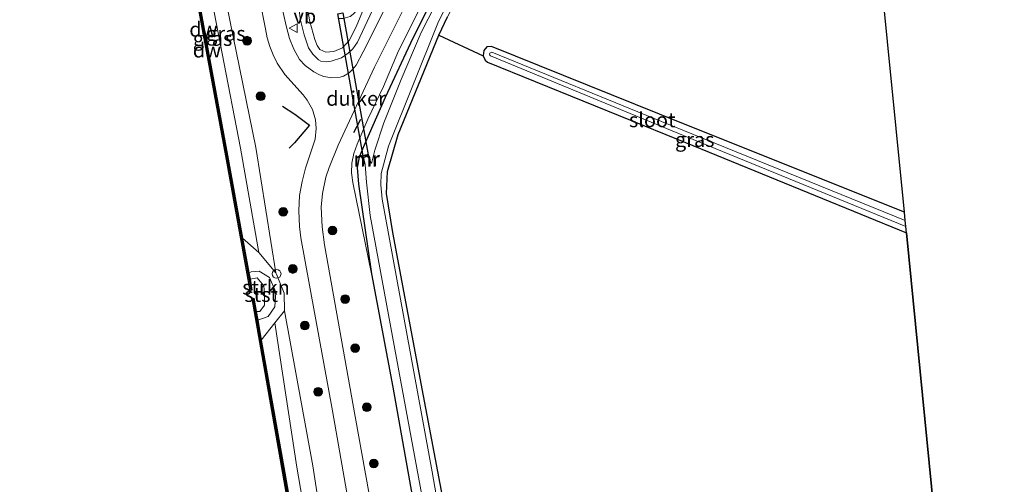
# Model space of a CAD drawing. Units: metres. Extents: x 239995 to 250002, y 474998 to 481251.
# Drawn here: x 240565 to 240734, y 478390 to 478469 of the extents above; entities that cross this region are included whole.
import ezdxf
from ezdxf.enums import TextEntityAlignment as Align

# ---------------------------------------------------------------- set-up
doc = ezdxf.new("R2010")
doc.units = ezdxf.units.M
doc.layers.get('0').update_dxf_attribs({"lineweight": 25})
for name, color, linetype in [('B-ME-GC-DAMWAND-GV-B6', 10, 'Continuous'), ('B-ME-GC-DAMWAND-L-B1', 10, 'Continuous'), ('B-ME-GR-BOS-GV-B6', 10, 'Continuous'), ('B-ME-GW-INSTEEKWATERGANG-L-B1', 10, 'Continuous'), ('B-ME-IE-TERREINAFSCHEIDING-SCHRIKHEK-L-B1', 10, 'Continuous'), ('B-ME-KG-KADASTRAAL-OPNAMEDTMGRENS-L-B1', 10, 'Continuous'), ('B-ME-KW-DUIKER-GV-B6', 10, 'Continuous')]:
    doc.layers.add(name, color=color, linetype=linetype)
for name, color, linetype, lineweight in [('B-ME-GR-BOOM-S-B1', 93, 'Continuous', 18), ('B-ME-GR-STRUIKEN-GV-B6', 93, 'Continuous', 18), ('B-ME-GW-KRUINLIJN-L-B1', 93, 'Continuous', 18), ('B-ME-GW-TEENLIJN-L-B1', 93, 'Continuous', 18), ('B-ME-IE-GRASLAND-GV-B6', 93, 'Continuous', 18), ('B-ME-IE-GRONDWERKLIJN-GROND_INGERICHT-GV-B6', 253, 'Continuous', 18), ('B-ME-MW-MUUR-GV-B6', 8, 'IE-TERREINAFSCHEIDING-KUNSTMATIG', 18), ('B-ME-MW-MUUR-L-B1', 8, 'IE-TERREINAFSCHEIDING-KUNSTMATIG', 18), ('B-ME-OB-BEKLEDING-GV-B6', 253, 'Continuous', 18), ('B-ME-OB-WATERLIJN-L-B1', 133, 'OB-WATERLIJN', 18), ('B-ME-OG-WATER-GV-B6', 153, 'Continuous', 18), ('B-ME-VH-VERH_SOORT-BITUMEN-GV-B6', 8, 'IE-TERREINAFSCHEIDING-NATUURLIJK-HOUTWAL', 18), ('B-ME-VV-SCHEEPVAARTTEKENS-S-B1', 13, 'Continuous', 18), ('B-ME-VW-MEUBILAIR_WEGMEUBILAIR-VERKEERSBORD-S-B1', 8, 'Continuous', 18)]:
    doc.layers.add(name, color=color, linetype=linetype, lineweight=lineweight)
doc.styles.add('NLCS-ISO', font='NLCS-ISO.TTF')
doc.linetypes.add('IE-TERREINAFSCHEIDING-KUNSTMATIG', pattern='A,4,[82,NLCS.SHX,S=0.75,R=90,X=0,Y=0],4,-2', length=10)
doc.linetypes.add('IE-TERREINAFSCHEIDING-NATUURLIJK-HOUTWAL', pattern='A,7,-1.5,[67,NLCS.SHX,S=0.75,R=45,X=0,Y=0],-1.5,7,-1.5,[70,NLCS.SHX,S=0.75,R=0,X=0,Y=0],-1.5', length=20)
doc.linetypes.add('OB-WATERLIJN', pattern='A,10,[32,NLCS.SHX,S=2,R=0,X=0,Y=0],-12', length=22)

# ---------------------------------------------------------------- blocks, each defined once
blk = doc.blocks.new('boom')
h = blk.add_hatch(color=256)
edge = h.paths.add_edge_path()
edge.add_arc((0, 0), 0.75, 0, 360)
blk.add_circle((0, 0), 0.75)
blk = doc.blocks.new('dtb')
blk.add_circle((0, 0), 0.75)
blk = doc.blocks.new('verkeersbord')
for p, q in [((0, 0.75), (-0.75, -0.625)), ((0.75, -0.625), (0, 0.75)), ((-0.75, -0.625), (0.75, -0.625))]:
    blk.add_line(p, q)

msp = doc.modelspace()

# ---------------------------------------------------------------- linework, layer by layer
at = {"layer": 'B-ME-GC-DAMWAND-GV-B6'}
for points in [[(240589.5317, 478506.3749, 10.053), (240589.8383, 478504.7378, 10.5229), (240590.2647, 478502.4614, 10.4835), (240594.675, 478478.9139, 10.522), (240600.749, 478446.0263, 10.512), (240603.3103, 478431.8618, 10.4862), (240604.3837, 478425.9258, 10.4754), (240604.588, 478424.7964, 10.053), (240604.9252, 478422.9313, 10.053), (240604.6162, 478422.8755, 10.053), (240600.4402, 478445.9699, 10.053), (240594.3663, 478478.8565, 10.053), (240588.8122, 478508.5108, 10.053), (240589.1208, 478508.5687, 10.053), (240589.5317, 478506.3749, 10.053)], [(240605.659, 478419.2622, 10.053), (240605.9196, 478417.7818, 10.4913), (240606.5261, 478414.3357, 10.4978), (240610.5314, 478391.5775, 10.5409), (240616.2602, 478358.8732, 10.559), (240619.0257, 478342.5467, 10.5271), (240619.9288, 478337.2158, 10.5167), (240620.1624, 478335.8367, 10.053), (240620.4474, 478334.1542, 10.053), (240620.1378, 478334.1017, 10.053), (240615.9507, 478358.8199, 10.053), (240610.2222, 478391.523, 10.053), (240604.9405, 478421.5335, 10.053), (240605.2497, 478421.5879, 10.053), (240605.659, 478419.2622, 10.053)]]:
    msp.add_polyline3d(points, dxfattribs=at)
at = {"layer": 'B-ME-GC-DAMWAND-L-B1'}
for points in [[(240588.969, 478508.5263, 10.523), (240594.5207, 478478.8852, 10.522), (240600.5946, 478445.9981, 10.512), (240604.7652, 478422.934, 10.4699)], [(240605.0984, 478421.5421, 10.4841), (240610.3768, 478391.5503, 10.5409), (240616.1054, 478358.8465, 10.559), (240620.2892, 478334.1481, 10.5107)]]:
    msp.add_polyline3d(points, dxfattribs=at)
at = {"layer": 'B-ME-GR-BOS-GV-B6'}
for points in [[(240639.611, 478376.75, 9.709), (240634.3385, 478404.7935, 9.7045), (240629.066, 478432.837, 9.7), (240628.009, 478439.541, 9.7), (240628.157, 478443.312, 9.7), (240629.996, 478449.65, 9.705), (240636.934, 478466.656, 9.7), (240644.544, 478463.127, 9.599), (240644.868, 478462.38, 9.599), (240645.304, 478462.055, 9.599), (240677.99, 478448.769, 9.586), (240717.082, 478432.781, 9.557)], [(240717.082, 478432.781, 9.557), (240733.87, 478262.827, 9.708)]]:
    msp.add_polyline3d(points, dxfattribs=at)
at = {"layer": 'B-ME-GR-STRUIKEN-GV-B6'}
msp.add_polyline3d([(240606.0724, 478429.418, 10.8155), (240608.9939, 478425.9013, 11.2755), (240609.1557, 478425.6664, 11.3343), (240610.4225, 478422.4197, 11.3993), (240610.4908, 478419.3746, 11.3418), (240608.8306, 478417.3514, 10.9036), (240606.5261, 478414.3357, 10.4978), (240605.9196, 478417.7818, 10.4913), (240607.6854, 478418.403, 10.8586), (240608.8422, 478420.082, 11.0779), (240609.024, 478422.5684, 11.0867), (240607.9084, 478425.0884, 11.004), (240606.1502, 478426.2206, 10.7951), (240604.7958, 478426.0854, 10.5644), (240604.3837, 478425.9258, 10.4754), (240603.3103, 478431.8618, 10.4862), (240606.0724, 478429.418, 10.8155)], dxfattribs=at)
at = {"layer": 'B-ME-GW-INSTEEKWATERGANG-L-B1'}
for points in [[(240637.2553, 478475.6574, 9.8349), (240632.4812, 478466.1758, 10.1012), (240627.772, 478455.9966, 10.1972), (240624.1681, 478447.8257, 10.4532), (240623.3122, 478445.7152, 10.4532), (240622.9352, 478443.9507, 10.4532), (240623.1554, 478441.0979, 10.4532), (240625.3931, 478425.7256, 10.5172), (240629.0823, 478406.3103, 10.5471), (240632.3964, 478387.6839, 10.4802)], [(240639.611, 478376.75, 9.709), (240634.3385, 478404.7935, 9.7045), (240629.066, 478432.837, 9.7), (240628.009, 478439.541, 9.7), (240628.157, 478443.312, 9.7), (240629.996, 478449.65, 9.705), (240636.934, 478466.656, 9.7), (240638.424, 478469.8, 9.717)], [(240716.735, 478436.297, 9.531), (240678.864, 478451.487, 9.505), (240646.001, 478464.727, 9.582), (240645.164, 478464.654, 9.599), (240644.648, 478464.058, 9.599), (240644.544, 478463.127, 9.599), (240644.868, 478462.38, 9.599), (240645.304, 478462.055, 9.599), (240677.99, 478448.769, 9.586), (240717.082, 478432.781, 9.557)]]:
    msp.add_polyline3d(points, dxfattribs=at)
at = {"layer": 'B-ME-GW-KRUINLIJN-L-B1'}
for points in [[(240620.3535, 478360.5205, 11.3046), (240615.3459, 478392.836, 11.275), (240610.4908, 478419.3746, 11.3418), (240610.4225, 478422.4197, 11.3993), (240609.1557, 478425.6664, 11.3343), (240608.9939, 478425.9013, 11.2755), (240605.6132, 478447.3861, 11.4599), (240598.8878, 478480.2388, 11.2873), (240595.5455, 478500.8033, 11.4105), (240594.9553, 478503.4253, 11.2817), (240594.3686, 478507.9891, 11.3228), (240593.3259, 478513.0364, 11.3318), (240586.1754, 478546.912, 11.2955), (240581.3146, 478573.86, 11.305), (240580.7798, 478578.2387, 11.4218), (240579.019, 478586.8843, 11.4323), (240577.565, 478596.4273, 11.4059), (240575.1667, 478605.6191, 11.372), (240572.6395, 478617.9275, 11.1876)], [(240625.3931, 478425.7256, 10.5172), (240622.193, 478441.4008, 10.9854), (240621.9978, 478443.061, 11.0764), (240622.0574, 478444.7323, 11.1511), (240622.3704, 478446.3759, 11.2079), (240622.9295, 478447.9534, 11.2454), (240624.8051, 478452.2429, 11.1346), (240627.4604, 478457.841, 10.8981), (240630.0555, 478463.9802, 10.6593), (240642.3245, 478488.4478, 10.3079), (240652.62, 478509.04, 10.32), (240678.135, 478558.701, 10.292), (240690.876, 478583.946, 10.267), (240695.37, 478591.762, 10.246), (240696.68, 478592.374, 10.246), (240698.983, 478592.485, 10.25), (240699.996, 478591.972, 10.237), (240700.119, 478591.037, 10.114)], [(240612.1089, 478477.5378, 11.3143), (240613.2567, 478469.2644, 11.3415), (240613.8716, 478466.6978, 11.3532), (240614.6368, 478464.4741, 11.3386), (240615.3692, 478463.3982, 11.335), (240616.3195, 478462.415, 11.3249), (240616.7328, 478462.1815, 11.3148), (240617.6775, 478462.0874, 11.3047), (240618.4879, 478462.1846, 11.2642), (240620.2649, 478462.7911, 11.2263), (240621.3976, 478463.5657, 11.2187), (240622.2366, 478464.336, 11.1832), (240622.9851, 478465.4684, 11.1175), (240625.5023, 478470.8643, 11.0011)], [(240604.3837, 478425.9258, 10.4754), (240604.7958, 478426.0854, 10.5644), (240606.1502, 478426.2206, 10.7951), (240607.9084, 478425.0884, 11.004), (240609.024, 478422.5684, 11.0867), (240608.8422, 478420.082, 11.0779), (240607.6854, 478418.403, 10.8586), (240605.9196, 478417.7818, 10.4913)]]:
    msp.add_polyline3d(points, dxfattribs=at)
at = {"layer": 'B-ME-GW-TEENLIJN-L-B1'}
for points in [[(240532.1552, 478870.6854, 10.5766), (240539.8863, 478835.218, 10.6487), (240547.6175, 478799.7505, 10.7209), (240555.3487, 478764.2831, 10.793), (240563.0798, 478728.8157, 10.8652), (240572.5154, 478684.2938, 10.8784), (240581.951, 478639.772, 10.8917), (240589.8176, 478600.0178, 10.8793), (240597.6842, 478560.2637, 10.867), (240603.675, 478528.4623, 10.8157), (240609.6658, 478496.661, 10.7645), (240613.4627, 478476.269, 10.63), (240614.8132, 478468.9851, 10.7757), (240615.6713, 478465.9319, 10.8668), (240616.0721, 478464.8714, 10.9188), (240616.5629, 478464.2081, 10.921), (240617.5905, 478463.7306, 10.9367), (240618.9422, 478463.8462, 10.9433), (240620.4482, 478464.4795, 10.8826), (240621.5579, 478465.7564, 10.8143), (240622.7599, 478468.1017, 10.6777), (240624.842, 478473.12, 10.4069)], [(240591.908, 478502.7357, 10.6493), (240596.6749, 478479.809, 10.7291), (240602.9612, 478447.2636, 10.7041), (240606.0724, 478429.418, 10.8155)], [(240608.8306, 478417.3514, 10.9036), (240612.5848, 478392.5634, 10.7731), (240618.2215, 478360.0193, 10.8918), (240622.0306, 478340.5683, 10.811)]]:
    msp.add_polyline3d(points, dxfattribs=at)
at = {"layer": 'B-ME-IE-GRASLAND-GV-B6'}
for points in [[(240550.6939, 478783.1293, 11.2952), (240556.8204, 478754.5466, 11.3336), (240562.9469, 478725.9638, 11.372), (240569.0143, 478696.6629, 11.3884), (240575.0818, 478667.3619, 11.4048), (240577.0836, 478657.1783, 11.4377), (240580.6618, 478639.9404, 11.5243), (240586.4982, 478611.3189, 11.5412), (240588.4801, 478601.6794, 11.4614), (240595.6102, 478566.2698, 11.4428), (240599.2527, 478547.7101, 11.4292), (240601.6731, 478535.0094, 11.4744), (240608.4084, 478497.4323, 11.3978), (240612.1089, 478477.5378, 11.3143), (240613.2567, 478469.2644, 11.3415), (240613.8716, 478466.6978, 11.3532), (240614.6368, 478464.4741, 11.3386), (240615.3692, 478463.3982, 11.335), (240616.3195, 478462.415, 11.3249), (240616.7328, 478462.1815, 11.3148)], [(240619.8466, 478469.5427, 10.4373), (240620.5663, 478469.4993, 10.3943), (240621.7279, 478469.8956, 10.3741), (240622.2716, 478470.2516, 10.3715), (240624.842, 478473.12, 10.4069), (240622.7599, 478468.1017, 10.6777), (240621.5579, 478465.7564, 10.8143), (240620.4482, 478464.4795, 10.8826), (240618.9422, 478463.8462, 10.9433), (240617.5905, 478463.7306, 10.9367), (240616.5629, 478464.2081, 10.921), (240616.0721, 478464.8714, 10.9188), (240615.6713, 478465.9319, 10.8668), (240614.8132, 478468.9851, 10.7757), (240613.4627, 478476.269, 10.63), (240609.6658, 478496.661, 10.7645), (240603.675, 478528.4623, 10.8157), (240597.6842, 478560.2637, 10.867), (240589.8176, 478600.0178, 10.8793), (240581.951, 478639.772, 10.8917), (240572.5154, 478684.2938, 10.8784), (240563.0798, 478728.8157, 10.8652), (240555.3487, 478764.2831, 10.793)], [(240555.3487, 478764.2831, 10.793), (240563.0798, 478728.8157, 10.8652), (240572.5154, 478684.2938, 10.8784), (240581.951, 478639.772, 10.8917), (240589.8176, 478600.0178, 10.8793), (240597.6842, 478560.2637, 10.867), (240603.675, 478528.4623, 10.8157), (240609.6658, 478496.661, 10.7645), (240613.4627, 478476.269, 10.63), (240614.8132, 478468.9851, 10.7757), (240615.6713, 478465.9319, 10.8668), (240616.0721, 478464.8714, 10.9188), (240616.5629, 478464.2081, 10.921)], [(240620.3535, 478360.5205, 11.3046), (240615.3459, 478392.836, 11.275), (240610.4908, 478419.3746, 11.3418), (240610.4225, 478422.4197, 11.3993), (240609.1557, 478425.6664, 11.3343), (240608.9939, 478425.9013, 11.2755), (240605.6132, 478447.3861, 11.4599), (240598.8878, 478480.2388, 11.2873), (240595.5455, 478500.8033, 11.4105), (240594.9553, 478503.4253, 11.2817), (240594.3686, 478507.9891, 11.3228), (240593.3259, 478513.0364, 11.3318), (240586.1754, 478546.912, 11.2955), (240581.3146, 478573.86, 11.3049), (240580.7798, 478578.2387, 11.4218), (240579.019, 478586.8843, 11.4323), (240577.565, 478596.4273, 11.4059), (240575.1667, 478605.6191, 11.372), (240572.6395, 478617.9275, 11.1876)], [(240627.9111, 478371.8006, 11.5342), (240622.6211, 478401.2431, 11.5812), (240617.3311, 478430.6856, 11.6281), (240616.9366, 478433.8038, 11.5997), (240616.8081, 478437.184, 11.5668), (240617.0023, 478439.4874, 11.5824), (240617.6004, 478442.3134, 11.5894), (240618.1445, 478443.9598, 11.5867), (240619.685, 478447.8151, 11.5653), (240625.9223, 478461.1942, 11.3074), (240630.9779, 478471.2179, 11.0473), (240634.019, 478477.238, 10.681), (240642.4, 478493.454, 10.448), (240649.507, 478507.172, 10.477), (240673.19, 478553.567, 10.364), (240691.62, 478589.783, 10.347), (240692.754, 478591.221, 10.275), (240694.229, 478592.224, 10.267), (240695.441, 478592.873, 10.275), (240696.804, 478592.93, 10.284), (240698.751, 478593.027, 10.288)], [(240698.751, 478593.027, 10.288), (240700.851, 478592.362, 10.263), (240700.119, 478591.037, 10.114), (240699.996, 478591.972, 10.237), (240698.983, 478592.485, 10.25), (240696.68, 478592.374, 10.246), (240695.37, 478591.762, 10.246), (240690.876, 478583.946, 10.267), (240678.135, 478558.701, 10.292), (240652.62, 478509.04, 10.32), (240642.3245, 478488.4478, 10.3079), (240630.0555, 478463.9802, 10.6593), (240627.4604, 478457.841, 10.8981), (240624.8051, 478452.2429, 11.1346), (240622.9295, 478447.9534, 11.2454), (240622.3704, 478446.3759, 11.2079), (240622.0574, 478444.7323, 11.1511), (240621.9978, 478443.061, 11.0764), (240622.193, 478441.4008, 10.9854), (240625.3931, 478425.7256, 10.5172), (240629.0823, 478406.3103, 10.5471), (240632.3964, 478387.6839, 10.4802)], [(240632.3964, 478387.6839, 10.4802), (240629.0823, 478406.3103, 10.5471), (240625.3931, 478425.7256, 10.5172), (240623.1554, 478441.0979, 10.4532), (240622.9352, 478443.9507, 10.4532), (240623.3122, 478445.7152, 10.4532), (240624.1681, 478447.8257, 10.4532), (240627.772, 478455.9966, 10.1972), (240632.4812, 478466.1758, 10.1012), (240637.2553, 478475.6574, 9.8349), (240653.773, 478508.826, 9.976), (240689.483, 478578.262, 9.97), (240697.126, 478592.06, 10.106), (240697.569, 478592.225, 10.106), (240698.493, 478592.316, 10.11), (240699.43, 478591.947, 10.114)], [(240699.43, 478591.947, 10.114), (240700.119, 478591.037, 10.114), (240698.919, 478587.607, 10.08), (240690.181, 478571.291, 9.915), (240673.206, 478537.145, 9.898), (240655.953, 478504.519, 9.896), (240638.424, 478469.8, 9.717), (240636.934, 478466.656, 9.7), (240629.996, 478449.65, 9.705), (240628.157, 478443.312, 9.7), (240628.009, 478439.541, 9.7), (240629.066, 478432.837, 9.7), (240634.3385, 478404.7935, 9.7045), (240639.611, 478376.75, 9.709)], [(240608.9939, 478425.9013, 11.2755), (240606.0724, 478429.418, 10.8155), (240602.9612, 478447.2636, 10.7041), (240596.6749, 478479.809, 10.7291), (240591.908, 478502.7357, 10.6493), (240593.6455, 478504.3929, 11.1353), (240594.3686, 478507.9891, 11.3228), (240594.9553, 478503.4253, 11.2817), (240595.5455, 478500.8033, 11.4105), (240598.8878, 478480.2388, 11.2873), (240605.6132, 478447.3861, 11.4599), (240608.9939, 478425.9013, 11.2755)], [(240606.0724, 478429.418, 10.8155), (240603.3103, 478431.8618, 10.4862), (240600.749, 478446.0263, 10.512), (240594.675, 478478.9139, 10.522), (240590.2647, 478502.4614, 10.4835), (240591.908, 478502.7357, 10.6493), (240596.6749, 478479.809, 10.7291), (240602.9612, 478447.2636, 10.7041), (240606.0724, 478429.418, 10.8155)], [(240640.2475, 478366.1535, 9.0479), (240635.788, 478391.788, 9.0479), (240627.266, 478438.566, 9.0479), (240627.013, 478440.98, 9.0479), (240627.06, 478442.94, 9.0479), (240628.339, 478447.638, 9.0479), (240636.792, 478468.75, 9.0479), (240646.798, 478488.967, 9.0479)], [(240637.2553, 478475.6574, 9.8349), (240632.4812, 478466.1758, 10.1012), (240627.772, 478455.9966, 10.1972), (240624.1681, 478447.8257, 10.4532), (240623.3122, 478445.7152, 10.4532), (240622.9352, 478443.9507, 10.4532), (240623.1554, 478441.0979, 10.4532), (240625.3931, 478425.7256, 10.5172), (240622.193, 478441.4008, 10.9854), (240621.9978, 478443.061, 11.0764), (240622.0574, 478444.7323, 11.1511), (240622.3704, 478446.3759, 11.2079), (240622.9295, 478447.9534, 11.2454), (240624.8051, 478452.2429, 11.1346), (240627.4604, 478457.841, 10.8981), (240630.0555, 478463.9802, 10.6593), (240642.3245, 478488.4478, 10.3079)], [(240640.018, 478479.119, 9.0479), (240633.918, 478467.112, 9.0479), (240630.5218, 478459.0582, 9.0479), (240627.531, 478451.628, 9.0479), (240625.9536, 478446.9264, 9.0479), (240625.474, 478444.9019, 9.0479), (240625.3373, 478444.7322, 9.0479), (240625.174, 478444.765, 9.0479), (240625.271, 478444.789, 9.204), (240624.908, 478446.259, 9.811), (240623.859, 478446.022, 9.815), (240624.246, 478444.47, 9.178), (240624.343, 478444.494, 9.0479), (240624.552, 478441.465, 9.0479), (240625.189, 478435.724, 9.0479), (240630.382, 478407.5745, 9.0479), (240635.575, 478379.425, 9.0479)], [(240625.5023, 478470.8643, 11.0011), (240622.9851, 478465.4684, 11.1175), (240622.2366, 478464.336, 11.1832), (240621.3976, 478463.5657, 11.2187), (240620.2649, 478462.7911, 11.2263), (240618.4879, 478462.1846, 11.2642), (240617.6775, 478462.0874, 11.3047), (240616.7328, 478462.1815, 11.3148), (240616.3195, 478462.415, 11.3249), (240615.3692, 478463.3982, 11.335), (240614.6368, 478464.4741, 11.3386), (240613.8716, 478466.6978, 11.3532), (240613.2567, 478469.2644, 11.3415), (240612.1089, 478477.5378, 11.3143)], [(240606.2653, 478472.6587, 11.5568), (240607.2425, 478467.7735, 11.5506), (240607.5419, 478466.2343, 11.5611), (240607.9809, 478464.7293, 11.5729), (240608.5561, 478463.2707, 11.586), (240609.2627, 478461.8711, 11.6004), (240610.5415, 478459.9259, 11.6235), (240613.7119, 478456.4107, 11.6133), (240614.4039, 478455.5445, 11.6047), (240615.2905, 478453.9255, 11.5936), (240615.8089, 478452.1541, 11.5869), (240615.9419, 478450.6825, 11.5848), (240615.7491, 478448.8467, 11.5865), (240614.1027, 478443.8517, 11.5886), (240613.5245, 478441.5585, 11.6017), (240613.0765, 478439.1703, 11.6264), (240612.9437, 478436.5229, 11.6317), (240613.0667, 478433.8749, 11.6389), (240613.3263, 478431.9035, 11.6456), (240618.7511, 478402.2265, 11.6166), (240624.1655, 478371.2065, 11.534)], [(240628.3972, 478472.5429, 11.0473), (240624.0003, 478463.8109, 11.2632), (240622.7717, 478461.5312, 11.3443), (240622.2196, 478460.8292, 11.3545), (240621.5622, 478460.2248, 11.3696), (240620.6192, 478459.6304, 11.3947), (240620.067, 478459.4684, 11.4265), (240618.6375, 478459.3375, 11.4882), (240617.2258, 478459.6027, 11.5214), (240616.4876, 478459.8799, 11.5291), (240615.4978, 478460.3818, 11.5356), (240614.0183, 478461.4882, 11.5354), (240613.0944, 478462.4983, 11.5263), (240612.0979, 478464.2421, 11.5171), (240611.3308, 478466.0982, 11.517), (240610.7572, 478468.2845, 11.5277), (240609.774, 478472.892, 11.559)], [(240616.5629, 478464.2081, 10.921), (240617.5905, 478463.7306, 10.9367), (240618.9422, 478463.8462, 10.9433), (240620.4482, 478464.4795, 10.8826), (240621.5579, 478465.7564, 10.8143), (240622.7599, 478468.1017, 10.6777), (240624.842, 478473.12, 10.4069)], [(240616.7328, 478462.1815, 11.3148), (240617.6775, 478462.0874, 11.3047), (240618.4879, 478462.1846, 11.2642), (240620.2649, 478462.7911, 11.2263), (240621.3976, 478463.5657, 11.2187), (240622.2366, 478464.336, 11.1832), (240622.9851, 478465.4684, 11.1175), (240625.5023, 478470.8643, 11.0011)], [(240717.082, 478432.781, 9.557), (240677.99, 478448.769, 9.586), (240645.304, 478462.055, 9.599), (240644.868, 478462.38, 9.599), (240644.544, 478463.127, 9.599), (240644.648, 478464.058, 9.599), (240645.164, 478464.654, 9.599), (240646.001, 478464.727, 9.582), (240678.864, 478451.487, 9.505), (240716.735, 478436.297, 9.531), (240716.873, 478434.899, 8.826), (240675.121, 478451.856, 8.826), (240646.032, 478463.74, 8.826), (240645.709, 478463.598, 8.826), (240645.654, 478463.381, 8.826), (240645.71, 478463.218, 8.826), (240645.816, 478463.117, 8.826), (240680.537, 478448.771, 8.826), (240716.977, 478433.85, 8.826), (240717.082, 478432.781, 9.557)], [(240624.5543, 478338.0032, 11.2409), (240622.0306, 478340.5683, 10.811), (240618.2215, 478360.0193, 10.8918), (240612.5848, 478392.5634, 10.7731), (240608.8306, 478417.3514, 10.9036), (240610.4908, 478419.3746, 11.3418), (240615.3459, 478392.836, 11.275), (240620.3535, 478360.5205, 11.3046), (240624.5543, 478338.0032, 11.2409)], [(240622.0306, 478340.5683, 10.811), (240619.0257, 478342.5467, 10.5271), (240616.2602, 478358.8732, 10.559), (240610.5314, 478391.5775, 10.5409), (240606.5261, 478414.3357, 10.4978), (240608.8306, 478417.3514, 10.9036), (240612.5848, 478392.5634, 10.7731), (240618.2215, 478360.0193, 10.8918), (240622.0306, 478340.5683, 10.811)]]:
    msp.add_polyline3d(points, dxfattribs=at)
at = {"layer": 'B-ME-IE-GRONDWERKLIJN-GROND_INGERICHT-GV-B6'}
msp.add_polyline3d([(240702.275, 478582.99, 10.099), (240679.459, 478536.595, 9.868), (240663.292, 478503.824, 9.87), (240668.225, 478500.995, 9.87), (240690.835, 478490.307, 9.717), (240712.432, 478479.96, 9.752), (240716.735, 478436.297, 9.531), (240678.864, 478451.487, 9.505), (240646.001, 478464.727, 9.582), (240645.164, 478464.654, 9.599), (240644.648, 478464.058, 9.599), (240644.544, 478463.127, 9.599), (240636.934, 478466.656, 9.7), (240638.424, 478469.8, 9.717), (240655.953, 478504.519, 9.896), (240673.206, 478537.145, 9.898), (240690.181, 478571.291, 9.915), (240698.919, 478587.607, 10.08), (240700.119, 478591.037, 10.114), (240700.851, 478592.362, 10.263), (240701.122, 478592.276, 10.26), (240702.275, 478582.99, 10.099)], dxfattribs=at)
at = {"layer": 'B-ME-IE-TERREINAFSCHEIDING-SCHRIKHEK-L-B1'}
msp.add_line((240623.4966, 478452.2178, 11.537), (240622.3244, 478449.8953, 11.4872), dxfattribs=at)
msp.add_polyline3d([(240610.145, 478454.486, 11.701), (240612.271, 478453.101, 11.6946), (240614.7999, 478451.2306, 11.6277), (240612.1855, 478448.2208, 11.7041), (240611.314, 478447.2664, 11.7274)], dxfattribs=at)
at = {"layer": 'B-ME-KG-KADASTRAAL-OPNAMEDTMGRENS-L-B1'}
msp.add_polyline3d([(240733.87, 478262.827, 9.708), (240717.082, 478432.781, 9.557), (240716.977, 478433.85, 8.826), (240716.873, 478434.899, 8.826), (240716.735, 478436.297, 9.531), (240712.432, 478479.96, 9.752), (240709.028, 478514.486, 9.917), (240702.275, 478582.99, 10.099), (240701.122, 478592.276, 10.26), (240699.863, 478595.336, 10.288), (240699.193, 478596.964, 10.288), (240697.681, 478600.641, 10.288), (240695.948, 478604.853, 10.339), (240694.57, 478608.202, 10.102), (240694.231, 478609.024, 9.152), (240693.631, 478610.484, 9.775), (240674.25, 478657.587, 10.089), (240670.962, 478665.578, 9.811), (240650.929, 478714.263, 9.662), (240650.55, 478715.185, 9.063), (240650.095, 478716.289, 9.063), (240649.649, 478717.373, 9.544), (240628.281, 478769.304, 9.492)], dxfattribs=at)
at = {"layer": 'B-ME-KW-DUIKER-GV-B6'}
msp.add_polyline3d([(240624.834, 478446.14, 9.0479), (240623.981, 478445.947, 9.0479), (240619.621, 478470.319, 9.1659), (240620.499, 478470.482, 9.1659), (240624.834, 478446.14, 9.0479)], dxfattribs=at)
at = {"layer": 'B-ME-MW-MUUR-GV-B6'}
msp.add_polyline3d([(240624.908, 478446.259, 9.811), (240625.271, 478444.789, 9.204), (240625.174, 478444.765, 9.0479), (240624.834, 478446.14, 9.0479), (240623.981, 478445.947, 9.0479), (240624.343, 478444.494, 9.0479), (240624.246, 478444.47, 9.178), (240623.859, 478446.022, 9.815), (240624.908, 478446.259, 9.811)], dxfattribs=at)
at = {"layer": 'B-ME-MW-MUUR-L-B1'}
msp.add_polyline3d([(240624.286, 478444.5173, 9.1927), (240623.9145, 478445.9778, 9.7928), (240624.8783, 478446.2005, 9.7909), (240625.2109, 478444.8064, 9.2163)], dxfattribs=at)
at = {"layer": 'B-ME-OB-BEKLEDING-GV-B6'}
msp.add_polyline3d([(240605.9196, 478417.7818, 10.4913), (240605.659, 478419.2622, 10.053), (240606.244, 478419.2729, 10.053), (240607.0484, 478420.3851, 10.053), (240607.0986, 478422.3255, 10.053), (240606.9461, 478423.6902, 10.053), (240605.8076, 478425.0681, 10.053), (240604.588, 478424.7964, 10.053), (240604.3837, 478425.9258, 10.4754), (240604.7958, 478426.0854, 10.5644), (240606.1502, 478426.2206, 10.7951), (240607.9084, 478425.0884, 11.004), (240609.024, 478422.5684, 11.0867), (240608.8422, 478420.082, 11.0779), (240607.6854, 478418.403, 10.8586), (240605.9196, 478417.7818, 10.4913)], dxfattribs=at)
at = {"layer": 'B-ME-OB-WATERLIJN-L-B1'}
msp.add_polyline3d([(240615.9507, 478358.8199, 10.053), (240610.2222, 478391.523, 10.053), (240604.9405, 478421.5335, 10.053), (240605.2497, 478421.5879, 10.053), (240605.659, 478419.2622, 10.053), (240606.244, 478419.2729, 10.053), (240607.0484, 478420.3851, 10.053), (240607.0986, 478422.3255, 10.053), (240606.9461, 478423.6902, 10.053), (240605.8076, 478425.0681, 10.053), (240604.588, 478424.7964, 10.053), (240604.9252, 478422.9313, 10.053), (240604.6162, 478422.8755, 10.053), (240600.4402, 478445.9699, 10.053), (240594.3663, 478478.8565, 10.053)], dxfattribs=at)
at = {"layer": 'B-ME-OG-WATER-GV-B6'}
for points in [[(240646.798, 478488.967, 9.0479), (240636.792, 478468.75, 9.0479), (240628.339, 478447.638, 9.0479)], [(240594.3663, 478478.8565, 10.053), (240600.4402, 478445.9699, 10.053), (240604.6162, 478422.8755, 10.053), (240604.9252, 478422.9313, 10.053), (240604.588, 478424.7964, 10.053), (240605.8076, 478425.0681, 10.053), (240606.9461, 478423.6902, 10.053), (240607.0986, 478422.3255, 10.053), (240607.0484, 478420.3851, 10.053), (240606.244, 478419.2729, 10.053), (240605.659, 478419.2622, 10.053), (240605.2497, 478421.5879, 10.053), (240604.9405, 478421.5335, 10.053), (240610.2222, 478391.523, 10.053), (240615.9507, 478358.8199, 10.053)], [(240635.575, 478379.425, 9.0479), (240630.382, 478407.5745, 9.0479), (240625.189, 478435.724, 9.0479), (240624.552, 478441.465, 9.0479), (240624.343, 478444.494, 9.0479), (240623.981, 478445.947, 9.0479), (240624.834, 478446.14, 9.0479), (240625.174, 478444.765, 9.0479), (240625.3373, 478444.7322, 9.0479), (240625.474, 478444.9019, 9.0479), (240625.9536, 478446.9264, 9.0479), (240627.531, 478451.628, 9.0479), (240630.5218, 478459.0582, 9.0479), (240633.918, 478467.112, 9.0479), (240640.018, 478479.119, 9.0479)], [(240716.873, 478434.899, 8.826), (240716.977, 478433.85, 8.826), (240680.537, 478448.771, 8.826), (240645.816, 478463.117, 8.826), (240645.71, 478463.218, 8.826), (240645.654, 478463.381, 8.826), (240645.709, 478463.598, 8.826), (240646.032, 478463.74, 8.826), (240675.121, 478451.856, 8.826), (240716.873, 478434.899, 8.826)], [(240628.339, 478447.638, 9.0479), (240627.06, 478442.94, 9.0479), (240627.013, 478440.98, 9.0479), (240627.266, 478438.566, 9.0479), (240635.788, 478391.788, 9.0479), (240640.2475, 478366.1535, 9.0479)]]:
    msp.add_polyline3d(points, dxfattribs=at)
at = {"layer": 'B-ME-VH-VERH_SOORT-BITUMEN-GV-B6'}
for points in [[(240550.462, 478769.829, 11.457), (240555.9885, 478744.652, 11.455), (240561.515, 478719.475, 11.453), (240570.4971, 478676.9197, 11.6092), (240571.393, 478672.675, 11.6098), (240580.171, 478629.293, 11.632), (240589.5169, 478581.7533, 11.6354), (240597.0777, 478542.1748, 11.5829), (240605.4231, 478497.2985, 11.5553), (240609.774, 478472.892, 11.559), (240610.7572, 478468.2845, 11.5277), (240611.3308, 478466.0982, 11.517), (240612.0979, 478464.2421, 11.5171), (240613.0944, 478462.4983, 11.5263), (240614.0183, 478461.4882, 11.5354), (240615.4978, 478460.3818, 11.5356), (240616.4876, 478459.8799, 11.5291), (240617.2258, 478459.6027, 11.5214)], [(240624.1653, 478371.206, 11.534), (240618.751, 478402.226, 11.6166), (240613.3261, 478431.903, 11.6456), (240613.0666, 478433.8744, 11.6389), (240612.9436, 478436.5224, 11.6317), (240613.0764, 478439.1698, 11.6264), (240613.5244, 478441.5582, 11.6017), (240614.1025, 478443.8513, 11.5886), (240615.749, 478448.8464, 11.5865), (240615.9417, 478450.6821, 11.5848), (240615.8088, 478452.1537, 11.5869), (240615.2903, 478453.9251, 11.5936), (240614.4038, 478455.544, 11.6047), (240613.7118, 478456.4103, 11.6133), (240610.5414, 478459.9254, 11.6235), (240609.2626, 478461.8706, 11.6004), (240608.556, 478463.2703, 11.586), (240607.9808, 478464.7288, 11.5729), (240607.5417, 478466.2339, 11.5611), (240607.2424, 478467.773, 11.5506), (240606.2652, 478472.6582, 11.5568)], [(240617.2258, 478459.6027, 11.5214), (240618.6375, 478459.3375, 11.4882), (240620.067, 478459.4684, 11.4265), (240620.6192, 478459.6304, 11.3947), (240621.5622, 478460.2248, 11.3696), (240622.2196, 478460.8292, 11.3545), (240622.7717, 478461.5312, 11.3443), (240624.0003, 478463.8109, 11.2632), (240628.3972, 478472.5429, 11.0473)], [(240630.9779, 478471.2179, 11.0473), (240625.9223, 478461.1942, 11.3074), (240619.685, 478447.8151, 11.5653), (240618.1445, 478443.9598, 11.5867), (240617.6004, 478442.3134, 11.5894), (240617.0023, 478439.4874, 11.5824), (240616.8081, 478437.184, 11.5668), (240616.9366, 478433.8038, 11.5997), (240617.3311, 478430.6856, 11.6281), (240622.6211, 478401.2431, 11.5812), (240627.9111, 478371.8006, 11.5342)]]:
    msp.add_polyline3d(points, dxfattribs=at)

# ---------------------------------------------------------------- block references
at = {"layer": 'B-ME-GR-BOOM-S-B1', "rotation": 90}
for p in [(240604.0771, 478465.7163, 11.649), (240606.4083, 478456.1875, 11.649), (240610.2918, 478436.3753, 11.6638), (240618.7138, 478433.1573, 11.4263), (240611.9083, 478426.5714, 11.5067), (240620.8778, 478421.4074, 11.4511), (240613.9972, 478416.8611, 11.5154), (240622.599, 478412.9831, 11.3975), (240616.256, 478405.5188, 11.5925), (240624.5928, 478402.8515, 11.5173), (240625.7892, 478393.2038, 11.466)]:
    msp.add_blockref('boom', p, dxfattribs=at)
at = {"layer": 'B-ME-VV-SCHEEPVAARTTEKENS-S-B1', "rotation": 90}
msp.add_blockref('dtb', (240609.1493, 478425.7223, 11.1598), dxfattribs=at)
at = {"layer": 'B-ME-VW-MEUBILAIR_WEGMEUBILAIR-VERKEERSBORD-S-B1', "rotation": 90}
msp.add_blockref('verkeersbord', (240612.042, 478467.872, 11.526), dxfattribs=at)

# ---------------------------------------------------------------- texts
at = {"layer": 'B-ME-GC-DAMWAND-GV-B6', "ltscale": 0.2, "style": 'NLCS-ISO'}
msp.add_text('dw', height=2.5, dxfattribs=at).set_placement((240596.6102, 478467.6791), align=Align.MIDDLE_CENTER)
at = {"layer": 'B-ME-GC-DAMWAND-L-B1', "ltscale": 0.2, "style": 'NLCS-ISO'}
msp.add_text('dw', height=2.5, dxfattribs=at).set_placement((240597.2124, 478464.0859), align=Align.MIDDLE_CENTER)
at = {"layer": 'B-ME-GR-STRUIKEN-GV-B6', "ltscale": 0.2, "style": 'NLCS-ISO'}
msp.add_text('strkn', height=2.5, dxfattribs=at).set_placement((240607.3285, 478423.406), align=Align.MIDDLE_CENTER)
at = {"layer": 'B-ME-IE-GRASLAND-GV-B6', "ltscale": 0.2, "style": 'NLCS-ISO'}
for p in [(240598.1685, 478466.0769), (240600.4509, 478466.9452), (240680.813, 478448.754)]:
    msp.add_text('gras', height=2.5, dxfattribs=at).set_placement(p, align=Align.MIDDLE_CENTER)
at = {"layer": 'B-ME-KW-DUIKER-GV-B6', "ltscale": 0.2, "style": 'NLCS-ISO'}
msp.add_text('duiker', height=2.5, dxfattribs=at).set_placement((240622.7538, 478455.8056), align=Align.MIDDLE_CENTER)
at = {"layer": 'B-ME-MW-MUUR-GV-B6', "ltscale": 0.2, "style": 'NLCS-ISO'}
msp.add_text('mr', height=2.5, dxfattribs=at).set_placement((240624.6138, 478445.4606), align=Align.MIDDLE_CENTER)
at = {"layer": 'B-ME-MW-MUUR-L-B1', "ltscale": 0.2, "style": 'NLCS-ISO'}
msp.add_text('mr', height=2.5, dxfattribs=at).set_placement((240624.5724, 478445.3755), align=Align.MIDDLE_CENTER)
at = {"layer": 'B-ME-OB-BEKLEDING-GV-B6', "ltscale": 0.2, "style": 'NLCS-ISO'}
msp.add_text('stst', height=2.5, dxfattribs=at).set_placement((240606.5013, 478422.1711), align=Align.MIDDLE_CENTER)
at = {"layer": 'B-ME-OG-WATER-GV-B6', "ltscale": 0.2, "style": 'NLCS-ISO'}
msp.add_text('sloot', height=2.5, dxfattribs=at).set_placement((240673.5302, 478452.1329), align=Align.MIDDLE_CENTER)
at = {"layer": 'B-ME-VW-MEUBILAIR_WEGMEUBILAIR-VERKEERSBORD-S-B1', "ltscale": 0.2, "style": 'NLCS-ISO'}
msp.add_text('vb', height=2.5, dxfattribs=at).set_placement((240612.042, 478467.872, 11.526), align=Align.BOTTOM_LEFT)

doc.saveas('drawing.dxf')
